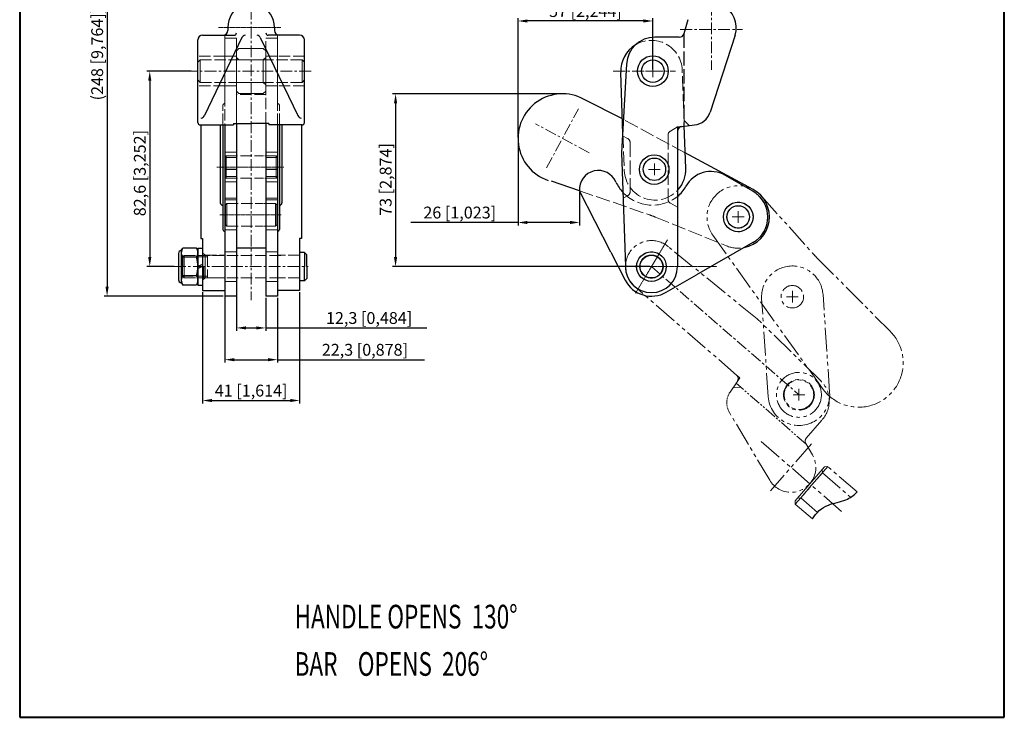
# Model space of a CAD drawing. Units: millimetres. Extents: x 10289 to 10706, y 1387 to 1935.
import ezdxf

# ---------------------------------------------------------------- set-up
doc = ezdxf.new("R2010")
doc.units = ezdxf.units.MM
for name, pattern in [('ACAD_ISO02W100', [15, 12, -3]), ('CENTER', [2, 1.25, -0.25, 0.25, -0.25]), ('PHANTOM', [17.5, 10, -1.5, 1.5, -1.5, 1.5, -1.5])]:
    doc.linetypes.add(name, pattern=pattern)
for name, color, linetype, lineweight in [('1L', 7, 'Continuous', 40), ('3L', 6, 'CENTER', 13), ('4L', 5, 'ACAD_ISO02W100', 13), ('5L', 1, 'Continuous', 13), ('8L', 4, 'PHANTOM', 13)]:
    doc.layers.add(name, color=color, linetype=linetype, lineweight=lineweight)
doc.styles.add('ROMANS', font='ROMANS', dxfattribs={"width": 0.7})
doc.dimstyles.new('ISO-25', dxfattribs={"dimtxt": 5, "dimasz": 4, "dimexe": 1.25, "dimexo": 0.625, "dimtad": 1, "dimtoh": 1, "dimtxsty": 'Standard', "dimcen": 4, "dimclrd": 1, "dimclre": 1, "dimclrt": 3, "dimadec": 0, "dimazin": 0, "dimtfac": 1, "dimtmove": 0, "dimatfit": 3, "dimfxl": 0, "dimarcsym": 0})

# ---------------------------------------------------------------- blocks, each defined once
blk = doc.blocks.new('*D13')
at = {"color": 1, "lineweight": -2}
for p, q in [((10381.14867105722, 1565.151723455194), (10381.14867105722, 1550.251584378593)), ((10393.44867105722, 1564.287299183789), (10393.44867105722, 1550.251584378593)), ((10385.14867105722, 1551.501584378593), (10389.44867105722, 1551.501584378593)), ((10393.44867105722, 1551.501584378593), (10461.53376707655, 1551.501584378593))]:
    blk.add_line(p, q, dxfattribs=at)
at = {"color": 1}
for points in [[(10385.14867105722, 1552.168251045259), (10385.14867105722, 1550.834917711926), (10381.14867105722, 1551.501584378593)], [(10389.44867105722, 1552.168251045259), (10389.44867105722, 1550.834917711926), (10393.44867105722, 1551.501584378593)]]:
    blk.add_solid(points, dxfattribs=at)
at = {"layer": 'Defpoints', "color": 0}
for p in [(10381.14867105722, 1565.776723455194), (10393.44867105722, 1564.912299183789), (10393.44867105722, 1551.501584378593)]:
    blk.add_point(p, dxfattribs=at)
at = {"color": 3, "insert": (10437.15876707655, 1555.043251045259), "char_height": 5, "attachment_point": 5}
blk.add_mtext('12,3 [0,484]', dxfattribs=at)
blk = doc.blocks.new('*D14')
at = {"color": 1, "lineweight": -2}
for p, q in [((10376.14867105722, 1565.151723455194), (10376.14867105722, 1536.82884054084)), ((10398.44867105722, 1564.287299183789), (10398.44867105722, 1536.82884054084)), ((10380.14867105722, 1538.07884054084), (10394.44867105722, 1538.07884054084)), ((10398.44867105722, 1538.07884054084), (10460.58619575617, 1538.07884054084))]:
    blk.add_line(p, q, dxfattribs=at)
at = {"color": 1}
for points in [[(10380.14867105722, 1538.745507207506), (10380.14867105722, 1537.412173874173), (10376.14867105722, 1538.07884054084)], [(10394.44867105722, 1538.745507207506), (10394.44867105722, 1537.412173874173), (10398.44867105722, 1538.07884054084)]]:
    blk.add_solid(points, dxfattribs=at)
at = {"layer": 'Defpoints', "color": 0}
for p in [(10376.14867105722, 1565.776723455194), (10398.44867105722, 1564.912299183789), (10376.14867105722, 1538.07884054084)]:
    blk.add_point(p, dxfattribs=at)
at = {"color": 3, "insert": (10435.37786242284, 1541.620507207506), "char_height": 5, "attachment_point": 5}
blk.add_mtext('22,3 [0,878]', dxfattribs=at)
blk = doc.blocks.new('*D15')
at = {"color": 1, "lineweight": -2}
for p, q in [((10361.97029818022, 1660.012299183789), (10343.19682938646, 1660.012299183789)), ((10344.44682938646, 1656.012299183789), (10344.44682938646, 1581.412299183789)), ((10354.78689564697, 1577.412299183789), (10343.19682938646, 1577.412299183789))]:
    blk.add_line(p, q, dxfattribs=at)
at = {"color": 1}
for points in [[(10343.7801627198, 1656.012299183789), (10345.11349605313, 1656.012299183789), (10344.44682938646, 1660.012299183789)], [(10343.7801627198, 1581.412299183789), (10345.11349605313, 1581.412299183789), (10344.44682938646, 1577.412299183789)]]:
    blk.add_solid(points, dxfattribs=at)
at = {"layer": 'Defpoints', "color": 0}
for p in [(10362.59529818022, 1660.012299183789), (10344.44682938646, 1577.412299183789), (10355.41189564697, 1577.412299183789)]:
    blk.add_point(p, dxfattribs=at)
at = {"color": 3, "insert": (10340.9051627198, 1616.913294283988), "char_height": 5, "attachment_point": 5, "rotation": 90}
blk.add_mtext('82,6 [3,252]', dxfattribs=at)
blk = doc.blocks.new('*D16')
at = {"color": 1, "lineweight": -2}
for p, q in [((10500.0881760482, 1630.982949212847), (10500.0881760482, 1594.806007594353)), ((10526.08439329968, 1608.827757651002), (10526.08439329968, 1594.806007594353)), ((10500.0881760482, 1596.056007594353), (10454.8381760482, 1596.056007594353)), ((10522.08439329968, 1596.056007594353), (10504.0881760482, 1596.056007594353))]:
    blk.add_line(p, q, dxfattribs=at)
at = {"color": 1}
for points in [[(10504.0881760482, 1596.72267426102), (10504.0881760482, 1595.389340927686), (10500.0881760482, 1596.056007594353)], [(10522.08439329968, 1596.72267426102), (10522.08439329968, 1595.389340927686), (10526.08439329968, 1596.056007594353)]]:
    blk.add_solid(points, dxfattribs=at)
at = {"layer": 'Defpoints', "color": 0}
for p in [(10500.0881760482, 1631.607949212847), (10526.08439329968, 1609.452757651002), (10526.08439329968, 1596.056007594353)]:
    blk.add_point(p, dxfattribs=at)
at = {"color": 3, "insert": (10475.4631760482, 1599.59767426102), "char_height": 5, "attachment_point": 5}
blk.add_mtext('26 [1,023]', dxfattribs=at)
blk = doc.blocks.new('*D17')
at = {"color": 1, "lineweight": -2}
for p, q in [((10500.0881760482, 1631.932949212847), (10500.0881760482, 1682.440166970639)), ((10553.08433724468, 1681.190166970639), (10504.0881760482, 1681.190166970639)), ((10557.08433724468, 1660.637299183789), (10557.08433724468, 1682.440166970639))]:
    blk.add_line(p, q, dxfattribs=at)
at = {"color": 1}
for points in [[(10504.0881760482, 1681.856833637305), (10504.0881760482, 1680.523500303972), (10500.0881760482, 1681.190166970639)], [(10553.08433724468, 1681.856833637305), (10553.08433724468, 1680.523500303972), (10557.08433724468, 1681.190166970639)]]:
    blk.add_solid(points, dxfattribs=at)
at = {"layer": 'Defpoints', "color": 0}
for p in [(10500.0881760482, 1681.190166970639), (10557.08433724468, 1660.012299183789), (10500.0881760482, 1631.307949212847)]:
    blk.add_point(p, dxfattribs=at)
at = {"color": 3, "insert": (10528.58625664644, 1684.731833637305), "char_height": 5, "attachment_point": 5}
blk.add_mtext('57 [2,244]', dxfattribs=at)
blk = doc.blocks.new('*D18')
at = {"color": 1, "lineweight": -2}
for p, q in [((10518.26317604819, 1650.407949212846), (10447.08787079954, 1650.407949212846)), ((10448.33787079954, 1646.407949212846), (10448.33787079954, 1581.41229918379)), ((10555.85933724468, 1577.41229918379), (10447.08787079954, 1577.41229918379))]:
    blk.add_line(p, q, dxfattribs=at)
at = {"color": 1}
for points in [[(10447.67120413288, 1646.407949212846), (10449.00453746621, 1646.407949212846), (10448.33787079954, 1650.407949212846)], [(10447.67120413288, 1581.41229918379), (10449.00453746621, 1581.41229918379), (10448.33787079954, 1577.41229918379)]]:
    blk.add_solid(points, dxfattribs=at)
at = {"layer": 'Defpoints', "color": 0}
for p in [(10518.88817604819, 1650.407949212846), (10448.33787079954, 1577.41229918379), (10556.48433724468, 1577.41229918379)]:
    blk.add_point(p, dxfattribs=at)
at = {"color": 3, "insert": (10444.79620413288, 1614.223539007372), "char_height": 5, "attachment_point": 5, "rotation": 90}
blk.add_mtext('73 [2,874]', dxfattribs=at)
blk = doc.blocks.new('*D20')
at = {"color": 1, "lineweight": -2}
for p, q in [((10376.67500257054, 1812.911599479026), (10325.17271310754, 1812.911599479026)), ((10326.42271310754, 1808.911599479026), (10326.42271310754, 1568.912299183788)), ((10375.52367105722, 1564.912299183788), (10325.17271310754, 1564.912299183788))]:
    blk.add_line(p, q, dxfattribs=at)
at = {"color": 1}
for points in [[(10325.75604644088, 1808.911599479026), (10327.08937977421, 1808.911599479026), (10326.42271310754, 1812.911599479026)], [(10325.75604644088, 1568.912299183788), (10327.08937977421, 1568.912299183788), (10326.42271310754, 1564.912299183788)]]:
    blk.add_solid(points, dxfattribs=at)
at = {"layer": 'Defpoints', "color": 0}
for p in [(10377.30000257054, 1812.911599479026), (10326.42271310754, 1564.912299183788), (10376.14867105722, 1564.912299183788)]:
    blk.add_point(p, dxfattribs=at)
at = {"color": 3, "insert": (10322.88104644088, 1667.209901593771), "char_height": 5, "attachment_point": 5, "rotation": 90}
blk.add_mtext('(248 [9,764])', dxfattribs=at)
blk = doc.blocks.new('*D23')
at = {"color": 1, "lineweight": -2}
for p, q in [((10366.79867105722, 1566.651723455195), (10366.79867105722, 1519.579231234388)), ((10407.79867105722, 1566.651723455195), (10407.79867105722, 1519.579231234388)), ((10370.79867105722, 1520.829231234388), (10403.79867105722, 1520.829231234388))]:
    blk.add_line(p, q, dxfattribs=at)
at = {"color": 1}
for points in [[(10370.79867105722, 1521.495897901055), (10370.79867105722, 1520.162564567721), (10366.79867105722, 1520.829231234388)], [(10403.79867105722, 1521.495897901055), (10403.79867105722, 1520.162564567721), (10407.79867105722, 1520.829231234388)]]:
    blk.add_solid(points, dxfattribs=at)
at = {"layer": 'Defpoints', "color": 0}
for p in [(10366.79867105722, 1567.276723455195), (10407.79867105722, 1567.276723455195), (10407.79867105722, 1520.829231234388)]:
    blk.add_point(p, dxfattribs=at)
at = {"color": 3, "insert": (10387.29867105722, 1524.370897901055), "char_height": 5, "attachment_point": 5}
blk.add_mtext('41 [1,614]', dxfattribs=at)

msp = doc.modelspace()

# ---------------------------------------------------------------- linework, layer by layer
for p, q in [((10571.85492543284, 1681.733199253008), (10570.14173400102, 1675.697344818647)), ((10377.45207943087, 1678.463252786868), (10377.45207943087, 1677.188492286671)), ((10397.14526268358, 1678.463252786868), (10397.14526268358, 1677.188492286671)), ((10364.79867105722, 1638.276723455195), (10364.79867105722, 1673.188492286671)), ((10366.79867105722, 1675.188492286671), (10375.45207943087, 1675.188492286671)), ((10383.43018744107, 1674.199288718864), (10367.5525410066, 1641.225744940922)), ((10375.45207943087, 1675.188492286671), (10380.07126054988, 1675.188492286671)), ((10391.16715467338, 1674.199288718864), (10407.04480110785, 1641.225744940922)), ((10399.14526268358, 1675.188492286671), (10394.52608156457, 1675.188492286671)), ((10407.79867105722, 1675.188492286671), (10399.14526268358, 1675.188492286671)), ((10409.79867105722, 1638.276723455195), (10409.79867105722, 1673.188492286671)), ((10568.24246623822, 1674.324068015265), (10557.91820165848, 1674.324068015265)), ((10591.79723694227, 1675.152605688528), (10581.3665964742, 1642.698756806567)), ((10545.93764356395, 1663.006876731971), (10543.81014752, 1625.67784251381)), ((10544.44683851596, 1633.525194996575), (10543.494900311, 1659.485964550915)), ((10544.21671755298, 1639.800935647038), (10527.81547617775, 1648.153139220724)), ((10365.79867105722, 1637.276723455195), (10379.79867105723, 1637.276723455195)), ((10366.04867105722, 1637.276723455195), (10366.04867105722, 1589.276723455195)), ((10374.26867105722, 1637.276723455195), (10374.26867105723, 1604.331808854029)), ((10375.34867105723, 1637.276723455195), (10375.34867105723, 1593.076723455195)), ((10376.14867105722, 1637.276723455195), (10376.14867105722, 1606.345011267234)), ((10379.79867105722, 1637.864088462173), (10379.79867105722, 1637.276723455195)), ((10379.79867105722, 1637.864088462174), (10387.29867105722, 1637.864088462173)), ((10381.14867105722, 1637.864088462173), (10381.14867105722, 1586.054673681997)), ((10394.79867105722, 1637.864088462173), (10387.29867105722, 1637.864088462173)), ((10393.44867105722, 1637.864088462173), (10393.44867105722, 1586.054673681997)), ((10394.79867105722, 1637.864088462173), (10394.79867105722, 1637.276723455195)), ((10408.79867105722, 1637.276723455195), (10394.79867105722, 1637.276723455195)), ((10398.44867105722, 1637.276723455195), (10398.44867105722, 1606.345011267234)), ((10399.24867105722, 1637.276723455195), (10399.24867105722, 1593.076723455195)), ((10400.32867105722, 1637.276723455195), (10400.32867105722, 1604.331808854029)), ((10408.54867105722, 1637.276723455195), (10408.54867105722, 1589.276723455195)), ((10569.47067854376, 1636.645640657988), (10574.70289131979, 1637.260284396729)), ((10572.48433724468, 1636.999664190767), (10570.33234393494, 1639.151657500511)), ((10570.99815246056, 1618.966572635471), (10570.34330328172, 1636.82528293401)), ((10567.48433724468, 1634.633492564179), (10567.48433724468, 1577.412299183789)), ((10543.81014752, 1625.67784251381), (10545.48433724468, 1577.412299183789)), ((10599.42652105157, 1610.007084948034), (10570.51112812833, 1625.608984404448)), ((10381.14867105722, 1618.449440327931), (10376.34867105723, 1618.449440327931)), ((10398.24867105722, 1618.449440327932), (10393.44867105722, 1618.449440327931)), ((10599.35733439143, 1609.244899083438), (10587.51918161154, 1616.005479742459)), ((10526.08439329968, 1609.452757651004), (10514.2371888598, 1613.532305319039)), ((10376.14867105722, 1606.345011267234), (10376.14867105722, 1565.776723455194)), ((10398.44867105722, 1606.345011267234), (10398.44867105722, 1565.776723455195)), ((10539.28764643337, 1583.491520999051), (10526.08439329967, 1609.452757651004)), ((10399.32867105722, 1603.331808854029), (10399.24867105722, 1603.331808854029)), ((10376.14867105722, 1592.276723455195), (10376.14867105722, 1564.912299183788)), ((10398.44867105722, 1592.276723455195), (10398.44867105722, 1564.912299183789)), ((10366.04867105722, 1589.276723455195), (10366.79867105722, 1589.276723455195)), ((10366.79867105722, 1589.276723455195), (10366.79867105722, 1567.276723455195)), ((10381.14867105722, 1586.054673681997), (10381.14867105722, 1564.912299183789)), ((10393.44867105722, 1586.054673681997), (10393.44867105722, 1564.912299183789)), ((10408.54867105722, 1589.276723455195), (10407.79867105722, 1589.276723455195)), ((10407.79867105722, 1589.276723455195), (10407.79867105722, 1567.276723455195)), ((10599.36491085521, 1587.539930043552), (10575.48433724468, 1573.879996598528)), ((10356.57475943238, 1582.983616211103), (10356.57475943238, 1571.840982156478)), ((10357.77475943238, 1584.183616211103), (10358.39867105722, 1585.264262844769)), ((10357.77475943238, 1584.183616211103), (10357.77475943238, 1570.640982156477)), ((10358.29867105722, 1581.505610239372), (10358.29867105722, 1577.41229918379)), ((10364.17475943238, 1585.264262844769), (10358.39867105722, 1585.264262844769)), ((10364.21967972271, 1581.338281014279), (10358.39867105722, 1581.338281014279)), ((10364.79867105722, 1584.183616211103), (10364.17475943238, 1585.264262844769)), ((10364.79867105722, 1585.264262844768), (10364.79867105722, 1569.560335522811)), ((10364.79867105722, 1585.264262844768), (10366.79867105722, 1585.264262844769)), ((10366.79867105722, 1584.183616211103), (10366.79867105722, 1570.640982156477)), ((10393.44867105722, 1585.190249410591), (10381.14867105722, 1585.190249410592)), ((10409.79867105722, 1583.41229918379), (10407.79867105722, 1583.41229918379)), ((10410.79867105722, 1582.41229918379), (10409.79867105722, 1583.41229918379)), ((10409.79867105722, 1583.41229918379), (10409.79867105722, 1577.41229918379)), ((10410.79867105722, 1577.41229918379), (10410.79867105722, 1582.41229918379)), ((10539.28764643337, 1583.491520999051), (10545.37362150494, 1571.684996524541)), ((10358.29867105722, 1573.318988128207), (10358.29867105722, 1577.41229918379)), ((10366.79867105722, 1578.275010616927), (10364.79867105722, 1577.467735041046)), ((10366.79867105722, 1577.41229918379), (10364.79867105722, 1576.605023607908)), ((10409.79867105722, 1571.41229918379), (10409.79867105722, 1577.41229918379)), ((10410.79867105722, 1577.41229918379), (10410.79867105722, 1572.41229918379)), ((10364.21967972271, 1573.486317353301), (10358.39867105722, 1573.486317353301)), ((10562.69083139462, 1566.56197981675), (10575.48433724468, 1573.879996598528)), ((10357.77475943238, 1570.640982156477), (10358.39867105722, 1569.560335522811)), ((10364.17475943238, 1569.560335522811), (10358.39867105722, 1569.560335522811)), ((10364.79867105722, 1570.640982156477), (10364.17475943238, 1569.560335522811)), ((10364.79867105722, 1569.560335522811), (10366.79867105722, 1569.560335522811)), ((10409.79867105722, 1571.41229918379), (10407.79867105722, 1571.41229918379)), ((10410.79867105722, 1572.41229918379), (10409.79867105722, 1571.41229918379)), ((10366.79867105722, 1567.276723455195), (10376.14867105722, 1567.276723455195)), ((10381.14867105722, 1564.912299183789), (10376.14867105722, 1564.912299183788)), ((10398.44867105722, 1564.912299183789), (10393.44867105722, 1564.912299183789)), ((10407.79867105722, 1567.276723455195), (10398.44867105722, 1567.276723455195))]:
    msp.add_line(p, q)
at = {"color": 1}
for q in [(10569.47067854376, 1636.645640657988), (10567.48433724468, 1634.412299183789), (10568.65628857272, 1636.412299183789)]:
    msp.add_line((10567.48433724468, 1636.412299183789), q, dxfattribs=at)
for centre, radius in [((10557.08433724468, 1660.012299183789), 6.5), ((10557.08433724468, 1660.012299183789), 4.75), ((10557.63663970056, 1618.390704255052), 6.25), ((10557.71588486382, 1618.517138475862), 4.75), ((10593.15841670527, 1598.390249410591), 6.25), ((10593.15841670527, 1598.390249410591), 4.75), ((10556.48433724468, 1577.412299183789), 6.25), ((10556.48433724468, 1577.412299183789), 4.9), ((10556.48433724468, 1577.412299183789), 4.8)]:
    msp.add_circle(centre, radius)
for centre, radius, start, end in [((10387.95207943087, 1678.463252786868), 10.5, 115.8463178904462, 180), ((10386.64526268358, 1678.463252786868), 10.5, 0, 64.15368211184057), ((10581.82608118756, 1678.442902470768), 10.5, 341.7380667195267, 64.4095803011666), ((10375.45207943087, 1677.188492286671), 2, 270, 0), ((10399.14526268358, 1677.188492286671), 2, 180, 270), ((10366.79867105722, 1673.188492286671), 2, 90, 180), ((10380.07126054988, 1676.188492286671), 1, 270, 0), ((10384.95822330344, 1673.464066645867), 1.695713741560163, 97.15917962520234, 154.3052344524748), ((10389.63911881101, 1673.464066645867), 1.695713741560163, 25.69476554752518, 82.84082037479766), ((10394.52608156457, 1676.188492286671), 1, 180, 270), ((10407.79867105722, 1673.188492286671), 2, 0, 90), ((10557.91820165848, 1662.324068015265), 12, 90, 176.7380667195322), ((10568.24246623822, 1676.324068015265), 2, 270, 341.7380667195267), ((10556.48433724468, 1660.01229918379), 13, 121.3269203181555, 182.0999999999905), ((10518.88817604819, 1631.607949212847), 18.79999999999995, 61.65000000002701, 250.999014052809), ((10365.72262799724, 1642.14746023238), 2.048936480302689, 282.5747220162926, 333.2659014184641), ((10408.87471411721, 1642.147460232379), 2.048936480302689, 206.7340985815358, 257.4252779837074), ((10365.79867105722, 1638.276723455195), 1, 180, 270), ((10408.79867105722, 1638.276723455195), 1, 270, 0), ((10569.48433724468, 1634.633492564179), 2, 96.70000000000391, 180), ((10558.00688334144, 1618.490204422286), 13, 319.1062362797077, 2.099999999990494), ((10534.06401581141, 1610.023392884997), 8, 22.22941719635538, 184.0903473673421), ((10581.56822063283, 1605.585016056526), 12, 60.26999999992988, 151.2700426322447), ((10556.94416397346, 1620.605276997721), 17.22065214661644, 206.023391227951, 223.2209609287596), ((10557.45360932338, 1618.80377248042), 15.5, 310.3265964308508, 331.2700426322447), ((10593.15841670527, 1598.390249410591), 13.19999999999999, 281.0270540824938, 61.65000000002701), ((10593.15841670527, 1598.390249410591), 12.5, 299.7699999999705, 60.26999999992988), ((10375.26867105723, 1604.331808854029), 1, 180, 270), ((10399.32867105722, 1604.331808854029), 1, 270, 0), ((10376.14867105722, 1593.076723455195), 0.7999999999999545, 180, 270), ((10398.44867105722, 1593.076723455195), 0.7999999999999545, 270, 0), ((10357.77475943238, 1582.983616211103), 1.2, 90, 180), ((10361.17475943238, 1583.301271929524), 3.400000000000018, 155.2643896826956, 215.2643896827426), ((10371.37475943238, 1577.41229918379), 13.60000000000002, 163.221345119029, 196.778654880971), ((10361.39867105722, 1583.301271929524), 3.400000000000018, 324.7356103172574, 24.73561031730443), ((10351.19867105722, 1577.41229918379), 13.60000000000002, 343.221345119029, 16.77865488097099), ((10556.48433724468, 1577.412299183789), 11, 180, 0), ((10361.17475943238, 1571.523326438055), 3.400000000000018, 144.7356103172574, 204.7356103171543), ((10361.39867105722, 1571.523326438055), 3.400000000000018, 335.2643896828457, 35.26438968274258), ((10357.77475943238, 1571.840982156478), 1.2, 180, 270), ((10556.48433724468, 1577.412299183789), 12.5, 207.270000000025, 299.7699999999705)]:
    msp.add_arc(centre, radius, start, end)
at = {"ltscale": 0.2}
msp.add_arc((10573.76952542299, 1645.205649593036), 8, 276.7000000000039, 341.7380667195267, dxfattribs=at)
at = {"color": 4}
msp.add_open_spline([(10624.51866896292, 1470.780180476341), (10626.2032476407, 1473.44830535483), (10630.07034859652, 1477.179439121843), (10638.50035635046, 1478.164102534154), (10642.03180491305, 1480.775896441666), (10643.39730936419, 1482.194501607845)], degree=3, knots=[16.79116478382945, 16.79116478382945, 16.79116478382945, 16.79116478382945, 26.49673384762166, 34.21616116162667, 40.27714919719801, 40.27714919719801, 40.27714919719801, 40.27714919719801], dxfattribs=at)
at = {"layer": '1L', "linetype": 'ByBlock'}
for p, q in [((10289.4791609729, 1934.575857966233), (10289.4791609729, 1386.985976723993)), ((10705.61314205672, 1386.985976723993), (10705.61314205672, 1934.575857966233)), ((10289.4791609729, 1386.985976723993), (10705.61314205672, 1386.985976723993))]:
    msp.add_line(p, q, dxfattribs=at)
at = {"layer": '3L', "linetype": 'CENTER', "ltscale": 4}
for p, q in [((10387.29867105722, 1814.850062926127), (10387.29867105722, 1563.280726790457)), ((10581.82608118756, 1816.558247851644), (10581.82608118756, 1660.500628515462)), ((10568.67533858232, 1677.598828515462), (10594.97682379279, 1677.598828515462)), ((10557.08433724468, 1657.512299183789), (10557.08433724468, 1662.512299183789)), ((10412.63792096667, 1660.012299183789), (10360.62703257422, 1660.012299183789)), ((10540.36798475978, 1660.012299183789), (10566.66946997025, 1660.012299183789)), ((10553.98433724468, 1660.012299183789), (10558.98433724468, 1660.012299183789)), ((10512.18030310441, 1619.176079465806), (10525.59604899197, 1644.039818959888)), ((10530.14745228051, 1625.532773399227), (10507.42559960149, 1637.792819870066)), ((10354.73105638849, 1577.41229918379), (10411.38183484102, 1577.412299183789)), ((10556.48433724468, 1577.412299183789), (10618.81956505202, 1523.276832714553))]:
    msp.add_line(p, q, dxfattribs=at)
at = {"layer": '3L', "linetype": 'CENTER', "ltscale": 0.4}
for p, q in [((10373.49452007834, 1678.463252786868), (10399.79600528882, 1678.463252786868)), ((10515.97376429942, 1577.412299183789), (10584.12690514756, 1577.412299183789))]:
    msp.add_line(p, q, dxfattribs=at)
at = {"layer": '3L', "ltscale": 0.4}
for p, q in [((10372.85399007574, 1619.470889175819), (10401.05760329767, 1619.470889175819)), ((10374.01744614136, 1599.254673681997), (10400.03718308964, 1599.254673681997))]:
    msp.add_line(p, q, dxfattribs=at)
at = {"layer": '4L', "linetype": 'ACAD_ISO02W100', "ltscale": 0.4}
for p, q in [((10376.14867105722, 1646.276723455195), (10376.14867105722, 1675.188492286671)), ((10376.14867105722, 1673.876723455195), (10376.14867105722, 1637.276723455195)), ((10381.14867105722, 1673.876723455195), (10381.14867105722, 1637.864088462173)), ((10393.44867105722, 1637.864088462173), (10393.44867105722, 1673.876723455195)), ((10398.44867105722, 1646.276723455195), (10398.44867105722, 1675.188492286671)), ((10398.44867105722, 1637.276723455195), (10398.44867105722, 1673.876723455195)), ((10376.14867105722, 1666.262299183789), (10364.79867105722, 1666.262299183789)), ((10364.79867105722, 1663.762299183789), (10365.79867105722, 1664.762299183789)), ((10365.79867105722, 1664.762299183789), (10365.79867105722, 1660.012299183789)), ((10365.79867105722, 1664.762299183789), (10380.29867105722, 1664.762299183789)), ((10381.14867105722, 1666.262299183789), (10376.34867105723, 1666.262299183789)), ((10408.79867105722, 1664.762299183789), (10380.29867105722, 1664.762299183789)), ((10398.24867105722, 1666.262299183789), (10393.44867105722, 1666.262299183789)), ((10409.79867105722, 1666.262299183789), (10398.44867105722, 1666.262299183789)), ((10409.79867105722, 1663.762299183789), (10408.79867105722, 1664.762299183789)), ((10408.79867105722, 1664.762299183789), (10408.79867105722, 1660.012299183789)), ((10364.79867105722, 1663.762299183789), (10364.79867105722, 1660.012299183789)), ((10409.79867105722, 1663.762299183789), (10409.79867105722, 1660.012299183789)), ((10364.79867105722, 1656.262299183789), (10364.79867105722, 1660.012299183789)), ((10364.79867105722, 1656.262299183789), (10365.79867105722, 1655.262299183789)), ((10365.79867105722, 1655.262299183789), (10365.79867105722, 1660.012299183789)), ((10408.79867105722, 1655.262299183789), (10408.79867105722, 1660.012299183789)), ((10409.79867105722, 1656.262299183789), (10408.79867105722, 1655.262299183789)), ((10409.79867105722, 1656.262299183789), (10409.79867105722, 1660.012299183789)), ((10376.14867105722, 1653.762299183789), (10364.79867105722, 1653.762299183789)), ((10365.79867105722, 1655.262299183789), (10380.29867105722, 1655.262299183789)), ((10381.14867105722, 1653.762299183789), (10376.34867105723, 1653.762299183789)), ((10408.79867105722, 1655.262299183789), (10380.29867105722, 1655.262299183789)), ((10398.24867105722, 1653.762299183789), (10393.44867105722, 1653.762299183789)), ((10409.79867105722, 1653.762299183789), (10398.44867105722, 1653.762299183789)), ((10381.14867105722, 1650.972373484253), (10381.14867105722, 1637.864088462173)), ((10393.44867105722, 1650.107949212847), (10381.14867105722, 1650.107949212847)), ((10393.44867105722, 1637.864088462173), (10393.44867105722, 1650.972373484253)), ((10375.34867105723, 1637.276723455195), (10375.34867105723, 1645.476723455195)), ((10399.24867105722, 1637.276723455195), (10399.24867105722, 1645.476723455195)), ((10376.27254538379, 1623.720889175819), (10376.77254538379, 1624.220889175819)), ((10376.27254538379, 1623.720889175819), (10376.27254538379, 1619.470889175819)), ((10376.34867105723, 1625.770889175818), (10381.14867105722, 1625.770889175818)), ((10381.14867105722, 1623.470889175819), (10376.34867105723, 1623.470889175819)), ((10376.77254538379, 1624.220889175819), (10392.57254538379, 1624.220889175819)), ((10376.77254538379, 1624.220889175819), (10376.77254538379, 1619.470889175819)), ((10397.87254538379, 1624.220889175819), (10392.57254538379, 1624.220889175819)), ((10393.44867105722, 1625.770889175818), (10398.24867105722, 1625.770889175818)), ((10398.24867105722, 1623.470889175819), (10393.44867105722, 1623.470889175819)), ((10398.37254538379, 1623.720889175819), (10397.87254538379, 1624.220889175819)), ((10397.87254538379, 1624.220889175819), (10397.87254538379, 1619.470889175819)), ((10398.37254538379, 1623.720889175819), (10398.37254538379, 1619.470889175819)), ((10376.27254538379, 1615.220889175819), (10376.27254538379, 1619.470889175819)), ((10376.77254538379, 1614.720889175819), (10376.77254538379, 1619.470889175819)), ((10397.87254538379, 1614.720889175819), (10397.87254538379, 1619.470889175819)), ((10398.37254538379, 1615.220889175819), (10398.37254538379, 1619.470889175819)), ((10376.27254538379, 1615.220889175819), (10376.77254538379, 1614.720889175819)), ((10381.14867105722, 1615.470889175819), (10376.34867105723, 1615.470889175819)), ((10376.77254538379, 1614.720889175819), (10392.57254538379, 1614.720889175819)), ((10397.87254538379, 1614.720889175819), (10392.57254538379, 1614.720889175819)), ((10398.24867105722, 1615.470889175819), (10393.44867105722, 1615.470889175819)), ((10398.37254538379, 1615.220889175819), (10397.87254538379, 1614.720889175819)), ((10376.34867105723, 1613.170889175819), (10381.14867105722, 1613.170889175819)), ((10393.44867105722, 1613.170889175819), (10398.24867105722, 1613.170889175819)), ((10381.14867105722, 1606.345011267235), (10376.34867105723, 1606.345011267234)), ((10398.24867105722, 1606.345011267235), (10393.44867105722, 1606.345011267235)), ((10376.32479673066, 1605.554673681997), (10381.12479673066, 1605.554673681997)), ((10376.52254538379, 1603.504673681997), (10377.02254538379, 1604.004673681997)), ((10376.52254538379, 1603.504673681997), (10376.52254538379, 1599.254673681997)), ((10377.02254538379, 1604.004673681997), (10377.02254538379, 1599.254673681997)), ((10377.02254538379, 1604.004673681997), (10392.57254538379, 1604.004673681997)), ((10397.62254538379, 1604.004673681997), (10392.57254538379, 1604.004673681997)), ((10393.42479673066, 1605.554673681997), (10398.22479673066, 1605.554673681997)), ((10397.62254538379, 1604.004673681997), (10397.62254538379, 1599.254673681997)), ((10398.12254538379, 1603.504673681997), (10397.62254538379, 1604.004673681997)), ((10398.12254538379, 1603.504673681997), (10398.12254538379, 1599.254673681997)), ((10376.52254538379, 1595.004673681997), (10376.52254538379, 1599.254673681997)), ((10377.02254538379, 1594.504673681997), (10377.02254538379, 1599.254673681997)), ((10397.62254538379, 1594.504673681997), (10397.62254538379, 1599.254673681997)), ((10398.12254538379, 1595.004673681997), (10398.12254538379, 1599.254673681997)), ((10376.52254538379, 1595.004673681997), (10377.02254538379, 1594.504673681997)), ((10377.02254538379, 1594.504673681997), (10392.57254538379, 1594.504673681997)), ((10397.62254538379, 1594.504673681997), (10392.57254538379, 1594.504673681997)), ((10398.12254538379, 1595.004673681997), (10397.62254538379, 1594.504673681997)), ((10376.32479673066, 1592.954673681997), (10381.12479673066, 1592.954673681998)), ((10393.42479673066, 1592.954673681997), (10398.22479673066, 1592.954673681997)), ((10358.29867105722, 1581.505610239372), (10359.05290264195, 1582.16229918379)), ((10368.79867105722, 1581.505610239372), (10358.29867105722, 1581.505610239372)), ((10359.05290264195, 1582.16229918379), (10359.05290264195, 1577.41229918379)), ((10399.79867105722, 1582.16229918379), (10359.05290264195, 1582.16229918379)), ((10366.79867105722, 1583.21229918379), (10367.79867105722, 1582.21229918379)), ((10367.79867105722, 1582.21229918379), (10367.79867105722, 1577.41229918379)), ((10367.79867105722, 1582.21229918379), (10376.14867105722, 1582.21229918379)), ((10368.79867105722, 1582.16229918379), (10368.79867105722, 1572.66229918379)), ((10381.14867105722, 1583.66229918379), (10376.34867105723, 1583.662299183789)), ((10398.24867105722, 1583.66229918379), (10393.44867105722, 1583.66229918379)), ((10407.79867105722, 1582.21229918379), (10398.44867105722, 1582.21229918379)), ((10359.05290264195, 1572.66229918379), (10359.05290264195, 1577.41229918379)), ((10367.24867105722, 1572.66229918379), (10367.24867105722, 1577.41229918379)), ((10367.79867105722, 1572.612299183789), (10367.79867105722, 1577.41229918379)), ((10358.29867105722, 1573.318988128207), (10359.05290264195, 1572.66229918379)), ((10368.79867105722, 1573.318988128207), (10358.29867105722, 1573.318988128207)), ((10399.79867105722, 1572.66229918379), (10359.05290264195, 1572.66229918379)), ((10366.79867105722, 1571.612299183789), (10367.79867105722, 1572.612299183789)), ((10367.79867105722, 1572.612299183789), (10376.14867105722, 1572.612299183789)), ((10381.14867105722, 1571.16229918379), (10376.34867105723, 1571.16229918379)), ((10398.24867105722, 1571.16229918379), (10393.44867105722, 1571.16229918379)), ((10407.79867105722, 1572.612299183789), (10398.44867105722, 1572.612299183789))]:
    msp.add_line(p, q, dxfattribs=at)
at = {"layer": '4L'}
for p, q in [((10381.14867105722, 1673.876723455195), (10376.14867105722, 1673.876723455195)), ((10398.44867105722, 1673.876723455195), (10393.44867105722, 1673.876723455195)), ((10381.14867105722, 1668.512299183789), (10382.14867105722, 1669.512299183789)), ((10382.14867105722, 1669.512299183789), (10392.44867105722, 1669.512299183789)), ((10393.44867105722, 1668.512299183789), (10392.44867105722, 1669.512299183789)), ((10381.14867105722, 1668.512299183789), (10381.14867105722, 1660.012299183789)), ((10381.14867105722, 1665.812299183789), (10382.14867105722, 1664.812299183789)), ((10382.14867105722, 1664.812299183789), (10392.44867105722, 1664.812299183789)), ((10392.44867105722, 1664.812299183789), (10393.44867105722, 1665.812299183789)), ((10392.44867105722, 1664.812299183789), (10392.44867105722, 1655.212299183789)), ((10393.44867105722, 1668.512299183789), (10393.44867105722, 1660.012299183789)), ((10381.14867105722, 1651.512299183789), (10381.14867105722, 1660.012299183789)), ((10393.44867105722, 1651.512299183789), (10393.44867105722, 1660.012299183789)), ((10382.14867105722, 1655.212299183789), (10392.44867105722, 1655.212299183789)), ((10392.44867105722, 1655.212299183789), (10393.44867105722, 1654.212299183789)), ((10381.14867105722, 1651.512299183789), (10382.14867105722, 1650.512299183789)), ((10382.14867105722, 1650.512299183789), (10392.44867105722, 1650.512299183789)), ((10393.44867105722, 1651.512299183789), (10392.44867105722, 1650.512299183789))]:
    msp.add_line(p, q, dxfattribs=at)
at = {"layer": '4L', "ltscale": 0.5}
for p, q in [((10570.18234393494, 1675.820412129313), (10570.18234393494, 1636.687128447629)), ((10570.33234393494, 1675.820412129313), (10570.33234393494, 1636.687128447629)), ((10570.34330328172, 1636.82528293401), (10569.4756063638, 1660.488667396974)), ((10570.51112812833, 1625.608984404448), (10544.21687680553, 1639.796592593243)), ((10567.48433724468, 1636.412299183789), (10564.48433724468, 1634.68024837622)), ((10544.20802415015, 1632.658983740282), (10546.38425931398, 1631.562490809246)), ((10544.44683851596, 1633.525194996575), (10545.01561422232, 1618.013836209101)), ((10563.48433724468, 1632.948197568651), (10563.48433724468, 1605.931486197761)), ((10547.48433724468, 1629.776394431894), (10547.48433724468, 1609.103289334518)), ((10526.08439329968, 1609.452757651003), (10555.751505438, 1599.23698069236)), ((10544.47295502583, 1606.354185063603), (10546.38425931398, 1607.317192957166)), ((10567.48433724468, 1602.467384582623), (10564.48433724468, 1604.199435390192)), ((10558.26090269092, 1598.296931904287), (10588.19822142163, 1586.157651046054))]:
    msp.add_line(p, q, dxfattribs=at)
for centre, radius, start, end in [((10556.48433724468, 1660.01229918379), 13, 2.099999999990494, 121.3269203181555), ((10545.48433724468, 1629.776394431894), 2, 0, 63.25881599837395), ((10565.48433724468, 1632.948197568651), 2, 119.9999999999972, 180), ((10558.00688334144, 1618.490204422286), 13, 182.0999999999905, 319.1062362797077), ((10556.94416397346, 1620.605276997721), 17.22065214661644, 223.220960928347, 307.7390284779794), ((10545.48433724468, 1609.103289334518), 2, 296.741184001626, 0), ((10565.48433724468, 1605.931486197761), 2, 180, 240.0000000000026), ((10539.47228419226, 1551.961332038615), 50, 67.92794194161642, 70.999014052809), ((10593.15841670527, 1598.390249410591), 13.19999999999999, 247.9279419416164, 281.0270540824938)]:
    msp.add_arc(centre, radius, start, end, dxfattribs=at)
at = {"layer": '4L', "linetype": 'ACAD_ISO02W100', "ltscale": 0.4}
for centre, start, end in [((10376.14867105722, 1645.476723455195), 90, 180), ((10398.44867105722, 1645.476723455195), 0, 90)]:
    msp.add_arc(centre, 0.7999999999999545, start, end, dxfattribs=at)
at = {"layer": '5L'}
for p, q in [((10557.71696968642, 1615.980586995829), (10557.71696968642, 1620.980586995829)), ((10555.21696968642, 1618.480586995829), (10560.21696968642, 1618.480586995829))]:
    msp.add_line(p, q, dxfattribs=at)
at = {"layer": '8L'}
for p, q in [((10590.65841670527, 1598.390249410591), (10595.65841670527, 1598.390249410591)), ((10593.15841670527, 1595.890249410591), (10593.15841670527, 1600.890249410591)), ((10601.22582179452, 1555.312586099776), (10563.70098656358, 1585.714104566239)), ((10592.45307076175, 1531.570013234521), (10549.26768792579, 1569.110493801337)), ((10613.52583654835, 1564.68269076686), (10618.52583654835, 1564.68269076686)), ((10616.02583654835, 1562.18269076686), (10616.02583654835, 1567.18269076686)), ((10631.79007480334, 1524.151976583171), (10628.99634629967, 1565.557834635478)), ((10605.84905530069, 1522.401688845935), (10603.05532679702, 1563.807546898242)), ((10628.00263855066, 1529.216894511201), (10601.22582179452, 1555.312586099776)), ((10592.66850106105, 1528.750814501906), (10589.69973814579, 1524.398770819661)), ((10590.95854801183, 1526.244117073644), (10594.20612791184, 1526.471209982583)), ((10616.31956505202, 1523.276832714553), (10621.31956505202, 1523.276832714553)), ((10618.81956505202, 1520.776832714553), (10618.81956505202, 1525.776832714553)), ((10606.44550555079, 1487.191667237355), (10589.43242144219, 1515.801649771453)), ((10621.91055092789, 1504.958485629542), (10628.68387792311, 1512.750307016627)), ((10636.82173197357, 1473.997927396828), (10602.56621547191, 1503.775793588768)), ((10624.09805424057, 1502.4833565305), (10606.84272739238, 1482.633373668068)), ((10624.49527608216, 1497.925062961211), (10621.70094432344, 1502.624139407384)), ((10631.03817079344, 1492.938136858231), (10617.26093118464, 1477.089235673553)), ((10623.39484140882, 1485.669745294883), (10629.62740218423, 1492.839486306999)), ((10628.74196419197, 1490.29665332745), (10624.14955098904, 1485.013686265893)), ((10628.78569702245, 1490.346962193988), (10628.68704647121, 1491.7577308032)), ((10628.74196419197, 1490.29665332745), (10640.66973416138, 1479.928001081322)), ((10631.03817079344, 1492.938136858231), (10629.62740218423, 1492.839486306999)), ((10643.39730936419, 1482.194501607846), (10631.03817079344, 1492.938136858231)), ((10623.39484140882, 1485.669745294883), (10617.16228063341, 1478.500004282767)), ((10619.55713778611, 1479.730719204332), (10624.14955098904, 1485.013686265893)), ((10617.26093118464, 1477.089235673553), (10617.16228063341, 1478.500004282767)), ((10619.51340495563, 1479.680410337797), (10618.10263634642, 1479.581759786565)), ((10619.55713778611, 1479.730719204332), (10626.66308708903, 1473.553611715703)), ((10624.51866896292, 1470.780180476341), (10617.26093118464, 1477.089235673553))]:
    msp.add_line(p, q, dxfattribs=at)
at = {"layer": '8L', "color": 1, "linetype": 'CENTER', "ltscale": 0.2}
msp.add_line((10549.70057933135, 1566.122230075404), (10563.26809515801, 1588.702368292175), dxfattribs=at)
at = {"layer": '8L', "color": 1}
for q in [(10592.28613399848, 1531.715129148879), (10592.66850106105, 1528.750814501906), (10593.02668390863, 1529.518528196073)]:
    msp.add_line((10593.79555315893, 1530.403011090898), q, dxfattribs=at)
at = {"layer": '8L', "ltscale": 0.5}
msp.add_line((10621.767181888, 1502.512751280868), (10592.23291778786, 1528.186495374285), dxfattribs=at)
at = {"layer": '8L'}
msp.add_lwpolyline([(10582.42012481525, 1590.713721075163, -0.9466623418593455), (10602.99287145306, 1607.194992439988), (10624.54106510398, 1583.126744831967, 0.01340088208370095), (10626.38134874431, 1581.178894113844), (10657.37870431228, 1550.08293400758, -1.085104393638828), (10628.77007241628, 1525.877216254331)], format="xyb", close=True, dxfattribs=at)
for centre, radius in [((10593.15841670527, 1598.390249410591), 6.25), ((10593.15841670527, 1598.390249410591), 4.75), ((10556.48433724468, 1577.412299183789), 6.25), ((10556.48433724468, 1577.412299183789), 6.25), ((10556.48433724468, 1577.412299183789), 4.9), ((10556.48433724468, 1577.412299183789), 4.8), ((10616.02583654835, 1564.68269076686), 4.75), ((10616.02583654835, 1564.68269076686), 4.75), ((10618.82334857108, 1523.221823389173), 9.5), ((10618.82334857108, 1523.221823389173), 6.5), ((10618.81956505202, 1523.276832714553), 6.25)]:
    msp.add_circle(centre, radius, dxfattribs=at)
for centre, radius, start, end in [((10593.15841670527, 1598.390249410591), 12.5, 299.7699999999705, 60.26999999992988), ((10556.48433724468, 1577.412299183789), 11, 49.00000000004061, 229.0000000000406), ((10616.02583654835, 1564.68269076686), 13, 3.85999999998723, 183.8599999999872), ((10591.14095270376, 1530.060594074076), 2, 325.7000000000007, 49.00000000004061), ((10619.62736296044, 1520.623015364514), 12, 318.9999999999696, 45.73806671949999), ((10618.81956505202, 1523.276832714553), 13, 183.8599999999872, 3.85999999998723), ((10623.41997008833, 1503.646367571561), 2, 138.9999999999696, 210.7380667195308), ((10615.47039081648, 1492.558365099284), 10.5, 210.7380667195267, 30.73806671952675)]:
    msp.add_arc(centre, radius, start, end, dxfattribs=at)
at = {"layer": '8L', "ltscale": 0.2}
msp.add_arc((10596.30852450176, 1519.890562428161), 8, 145.7000000000008, 210.7380667195308, dxfattribs=at)

# ---------------------------------------------------------------- texts
at = {"layer": '1L', "style": 'ROMANS', "width": 0.7}
for s, p in [('HANDLE OPENS  130%%D', (10405.65959290786, 1424.518851129439)), ('BAR    OPENS  206%%D', (10405.65959290786, 1404.518851129439))]:
    msp.add_text(s, height=10, dxfattribs=at).set_placement(p)

# ---------------------------------------------------------------- dimensions: what is measured, and where the dimension line sits
dim = msp.add_linear_dim(base=(10326.42271310754, 1564.912299183788), p1=(10377.30000257054, 1812.911599479027), p2=(10376.14867105722, 1564.912299183788), angle=90, text='(<>)', dimstyle='ISO-25')
dim.commit()
dim.dimension.update_dxf_attribs({"geometry": '*D20', "text_midpoint": (10326.42271310754, 1667.209901593771), "dimtype": 160})
for base, p1, p2, picture, middle in [((10500.0881760482, 1681.190166970639), (10557.08433724468, 1660.012299183789), (10500.0881760482, 1631.307949212847), '*D17', (10528.58625664644, 1684.731833637305)), ((10407.79867105722, 1520.829231234388), (10366.79867105722, 1567.276723455195), (10407.79867105722, 1567.276723455195), '*D23', (10387.29867105722, 1524.370897901055))]:
    dim = msp.add_linear_dim(base=base, p1=p1, p2=p2, dimstyle='ISO-25')
    dim.commit()
    dim.dimension.update_dxf_attribs({"geometry": picture, "text_midpoint": middle})
for base, p1, p2, picture, middle in [((10344.44682938646, 1577.412299183789), (10362.59529818022, 1660.012299183789), (10355.41189564697, 1577.41229918379), '*D15', (10344.44682938646, 1616.913294283988)), ((10448.33787079954, 1577.41229918379), (10518.88817604819, 1650.407949212847), (10556.48433724468, 1577.41229918379), '*D18', (10448.33787079954, 1614.223539007372))]:
    dim = msp.add_linear_dim(base=base, p1=p1, p2=p2, angle=90, dimstyle='ISO-25')
    dim.commit()
    dim.dimension.update_dxf_attribs({"geometry": picture, "text_midpoint": middle, "dimtype": 160})
for base, p1, p2, picture, middle in [((10526.08439329968, 1596.056007594353), (10500.0881760482, 1631.607949212847), (10526.08439329968, 1609.452757651002), '*D16', (10475.4631760482, 1596.056007594353)), ((10376.14867105722, 1538.07884054084), (10398.44867105722, 1564.912299183789), (10376.14867105722, 1565.776723455194), '*D14', (10435.37786242284, 1538.07884054084)), ((10393.44867105722, 1551.501584378593), (10381.14867105722, 1565.776723455194), (10393.44867105722, 1564.912299183789), '*D13', (10437.15876707655, 1551.501584378593))]:
    dim = msp.add_linear_dim(base=base, p1=p1, p2=p2, dimstyle='ISO-25')
    dim.commit()
    dim.dimension.update_dxf_attribs({"geometry": picture, "text_midpoint": middle, "dimtype": 160})

doc.saveas('drawing.dxf')
